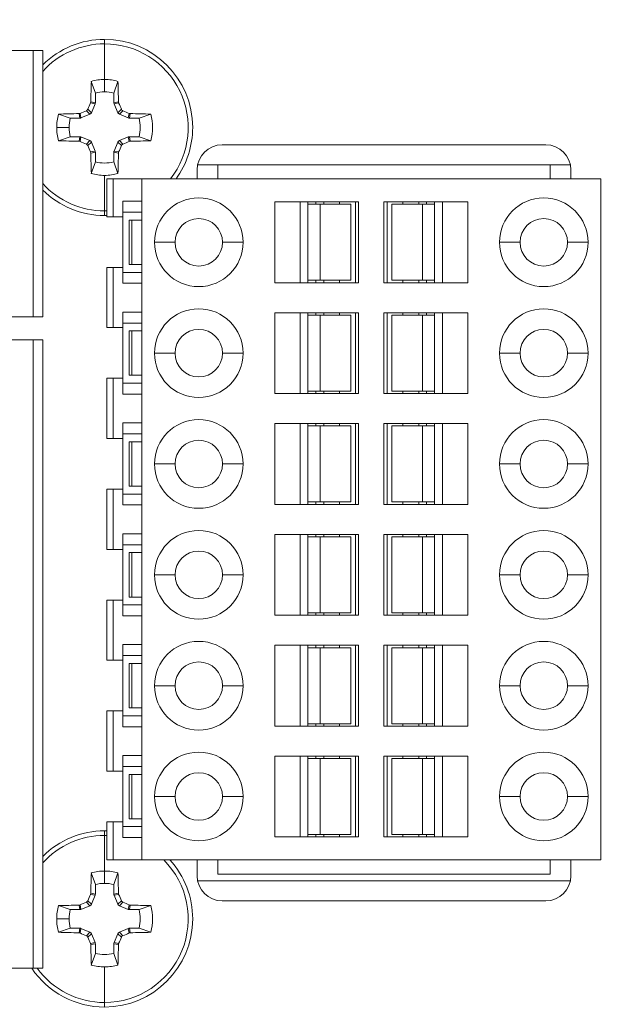
# Model space of a CAD drawing. Units: inches. Extents: x 0 to 14, y 0 to 15.2.
# Drawn here: x 8.1 to 8.4, y 6.6 to 7.2 of the extents above; entities that cross this region are included whole.
import ezdxf

# ---------------------------------------------------------------- set-up
doc = ezdxf.new("R2010")
doc.units = ezdxf.units.IN
doc.header["$MEASUREMENT"] = 0
for name, color, linetype, lineweight in [('DIMENSIONS', 5, 'Continuous', 0), ('TANGENT EDGES', 7, 'Continuous', 0), ('VISIBLE', 7, 'Continuous', 0)]:
    doc.layers.add(name, color=color, linetype=linetype, lineweight=lineweight)
doc.dimstyles.get("Standard").update_dxf_attribs({"dimtxt": 0.18, "dimasz": 0.18, "dimexe": 0.18, "dimexo": 0.0625, "dimgap": 0.09, "dimtad": 0, "dimtih": 1, "dimtoh": 1, "dimdec": 4, "dimzin": 0, "dimdsep": 46, "dimtxsty": 'Standard', "dimcen": 0.09, "dimadec": 0, "dimazin": 0, "dimtfac": 1, "dimtdec": 4, "dimtofl": 0, "dimtmove": 0, "dimatfit": 3, "dimfxl": 0, "dimtolj": 1, "dimtzin": 0, "dimarcsym": 0})

# ---------------------------------------------------------------- blocks, each defined once
blk = doc.blocks.new('D1')
at = {"layer": 'DIMENSIONS'}
for p, q in [((6.18126, 4.60153), (6.18126, 5.08121)), ((6.38276, 4.60153), (6.38276, 5.08121)), ((6.24126, 5.01871), (6.32276, 5.01871)), ((6.38276, 5.01871), (6.55224, 5.01871)), ((6.55224, 5.01871), (6.55224, 5.01871))]:
    blk.add_line(p, q, dxfattribs=at)
for points in [[(6.18126, 5.01871), (6.24126, 5.03121), (6.24126, 5.00621), (6.18126, 5.01871)], [(6.38276, 5.01871), (6.32276, 5.00621), (6.32276, 5.03121), (6.38276, 5.01871)]]:
    blk.add_lwpolyline(points, dxfattribs=at)
at = {"layer": 'DIMENSIONS', "char_height": 0.0804354, "attachment_point": 5}
for s, insert in [('{\\fMicrosoft Sans Serif|b0|i0|c0|p0;.40}{\\fMicrosoft Sans Serif|b0|i0|c0|p0;}', (6.97168, 5.01871)), ('{\\fMicrosoft Sans Serif|b0|i0|c0|p0;}', (6.86752, 5.01871)), ('{\\fMicrosoft Sans Serif|b0|i0|c0|p0;}', (6.97168, 5.01871)), ('{\\fMicrosoft Sans Serif|b0|i0|c0|p0;}', (6.97168, 5.01871)), ('{\\fMicrosoft Sans Serif|b0|i0|c0|p0;}', (7.07585, 5.01871)), ('{\\fMicrosoft Sans Serif|b0|i0|c0|p0;10.2 mm}{\\fMicrosoft Sans Serif|b0|i0|c0|p0;}', (6.97168, 4.86246)), ('{\\fMicrosoft Sans Serif|b0|i0|c0|p0;}', (6.72168, 4.86246)), ('{\\fMicrosoft Sans Serif|b0|i0|c0|p0;}', (6.97168, 4.86246)), ('{\\fMicrosoft Sans Serif|b0|i0|c0|p0;}', (6.97168, 4.86246)), ('{\\fMicrosoft Sans Serif|b0|i0|c0|p0;}', (7.22168, 4.86246))]:
    blk.add_mtext(s, dxfattribs=dict(at, insert=insert))
blk = doc.blocks.new('D3')
at = {"layer": 'DIMENSIONS'}
for p, q in [((5.55134, 7.11169), (5.55134, 8.32642)), ((6.18126, 7.83315), (6.18126, 8.32642)), ((5.61134, 8.26392), (6.12126, 8.26392)), ((6.18126, 8.26392), (6.29138, 8.26392)), ((6.29138, 8.26392), (6.29138, 8.26392))]:
    blk.add_line(p, q, dxfattribs=at)
for points in [[(5.55134, 8.26392), (5.61134, 8.27642), (5.61134, 8.25142), (5.55134, 8.26392)], [(6.18126, 8.26392), (6.12126, 8.25142), (6.12126, 8.27642), (6.18126, 8.26392)]]:
    blk.add_lwpolyline(points, dxfattribs=at)
at = {"layer": 'DIMENSIONS', "attachment_point": 5}
for s, insert, char_height in [('{\\fMicrosoft Sans Serif|b0|i0|c0|p0;1.26}{\\fAlibre Symbols|b0|i0|c0|p0;`}{\\fMicrosoft Sans Serif|b0|i0|c0|p0;.04}{\\fMicrosoft Sans Serif|b0|i0|c0|p0;}', (6.87332, 8.26392), 0.08043538), ('{\\fMicrosoft Sans Serif|b0|i0|c0|p0;}', (6.60249, 8.26392), 0.0804354), ('{\\fMicrosoft Sans Serif|b0|i0|c0|p0;}', (6.87332, 8.26392), 0.0804354), ('{\\fMicrosoft Sans Serif|b0|i0|c0|p0;}', (6.87332, 8.26392), 0.0804354), ('{\\fMicrosoft Sans Serif|b0|i0|c0|p0;}', (7.14415, 8.26392), 0.0804354), ('{\\fMicrosoft Sans Serif|b0|i0|c0|p0;32.0 mm}{\\fAlibre Symbols|b0|i0|c0|p0;`}{\\fMicrosoft Sans Serif|b0|i0|c0|p0;1.0}{\\fMicrosoft Sans Serif|b0|i0|c0|p0;}', (6.87332, 8.03823), 0.08043538), ('{\\fMicrosoft Sans Serif|b0|i0|c0|p0;}', (6.49832, 8.03823), 0.0804354), ('{\\fMicrosoft Sans Serif|b0|i0|c0|p0;}', (6.87332, 8.03823), 0.0804354), ('{\\fMicrosoft Sans Serif|b0|i0|c0|p0;}', (6.87332, 8.03823), 0.0804354), ('{\\fMicrosoft Sans Serif|b0|i0|c0|p0;}', (7.24832, 8.03823), 0.0804354)]:
    blk.add_mtext(s, dxfattribs=dict(at, insert=insert, char_height=char_height))
blk = doc.blocks.new('D4')
at = {"layer": 'DIMENSIONS'}
for p, q in [((6.1478, 6.14294), (6.1478, 5.86866)), ((6.18126, 6.01524), (6.18126, 5.86866)), ((6.0878, 5.93116), (5.8978, 5.93116)), ((6.15305, 5.93116), (6.15305, 5.93116)), ((6.24126, 5.93116), (6.15305, 5.93116))]:
    blk.add_line(p, q, dxfattribs=at)
for points in [[(6.1478, 5.93116), (6.0878, 5.91866), (6.0878, 5.94366), (6.1478, 5.93116)], [(6.18126, 5.93116), (6.24126, 5.94366), (6.24126, 5.91866), (6.18126, 5.93116)]]:
    blk.add_lwpolyline(points, dxfattribs=at)
at = {"layer": 'DIMENSIONS', "char_height": 0.0804354, "attachment_point": 5}
for s, insert in [('{\\fMicrosoft Sans Serif|b0|i0|c0|p0;.07}{\\fMicrosoft Sans Serif|b0|i0|c0|p0;}', (6.52736, 5.93116)), ('{\\fMicrosoft Sans Serif|b0|i0|c0|p0;}', (6.42319, 5.93116)), ('{\\fMicrosoft Sans Serif|b0|i0|c0|p0;}', (6.52736, 5.93116)), ('{\\fMicrosoft Sans Serif|b0|i0|c0|p0;}', (6.52736, 5.93116)), ('{\\fMicrosoft Sans Serif|b0|i0|c0|p0;}', (6.63152, 5.93116)), ('{\\fMicrosoft Sans Serif|b0|i0|c0|p0;1.7 mm}{\\fMicrosoft Sans Serif|b0|i0|c0|p0;}', (6.52736, 5.77491)), ('{\\fMicrosoft Sans Serif|b0|i0|c0|p0;}', (6.31208, 5.77491)), ('{\\fMicrosoft Sans Serif|b0|i0|c0|p0;}', (6.52736, 5.77491)), ('{\\fMicrosoft Sans Serif|b0|i0|c0|p0;}', (6.52736, 5.77491)), ('{\\fMicrosoft Sans Serif|b0|i0|c0|p0;}', (6.74263, 5.77491))]:
    blk.add_mtext(s, dxfattribs=dict(at, insert=insert))
blk = doc.blocks.new('D11')
at = {"layer": 'DIMENSIONS'}
for p, q in [((3.61542, 4.28415), (4.20325, 5.13599)), ((4.45325, 5.13599), (4.20325, 5.13599)), ((2.83305, 3.15039), (3.58134, 4.23476)), ((3.20719, 3.69258), (3.20719, 3.69258))]:
    blk.add_line(p, q, dxfattribs=at)
for points in [[(3.61542, 4.28415), (3.59163, 4.22766), (3.57105, 4.24186), (3.61542, 4.28415)], [(3.20719, 3.69258), (3.20719, 3.69258), (3.20719, 3.69258), (3.20719, 3.69258), (3.20719, 3.69258)], [(2.79897, 3.10101), (2.82276, 3.15749), (2.84334, 3.14329), (2.79897, 3.10101)]]:
    blk.add_lwpolyline(points, dxfattribs=at)
at = {"layer": 'DIMENSIONS', "attachment_point": 5}
for s, insert, char_height in [('{\\fAlibre Symbols|b0|i0|c0|p0;n}{\\fMicrosoft Sans Serif|b0|i0|c0|p0;2.875}{\\fMicrosoft Sans Serif|b0|i0|c0|p0;}', (4.972, 5.13599), 0.08043538), ('{\\fMicrosoft Sans Serif|b0|i0|c0|p0;}', (4.75673, 5.13599), 0.0804354), ('{\\fMicrosoft Sans Serif|b0|i0|c0|p0;}', (4.972, 5.13599), 0.0804354), ('{\\fMicrosoft Sans Serif|b0|i0|c0|p0;}', (4.972, 5.13599), 0.0804354), ('{\\fMicrosoft Sans Serif|b0|i0|c0|p0;}', (5.18728, 5.13599), 0.0804354), ('{\\fAlibre Symbols|b0|i0|c0|p0;n}{\\fMicrosoft Sans Serif|b0|i0|c0|p0;73.03 mm}{\\fMicrosoft Sans Serif|b0|i0|c0|p0;}', (4.972, 4.9103), 0.08043538), ('{\\fMicrosoft Sans Serif|b0|i0|c0|p0;}', (4.64561, 4.9103), 0.0804354), ('{\\fMicrosoft Sans Serif|b0|i0|c0|p0;}', (4.972, 4.9103), 0.0804354), ('{\\fMicrosoft Sans Serif|b0|i0|c0|p0;}', (4.972, 4.9103), 0.0804354), ('{\\fMicrosoft Sans Serif|b0|i0|c0|p0;}', (5.29839, 4.9103), 0.0804354)]:
    blk.add_mtext(s, dxfattribs=dict(at, insert=insert, char_height=char_height))

msp = doc.modelspace()

# ---------------------------------------------------------------- linework, layer by layer
at = {"layer": 'TANGENT EDGES'}
for p, q in [((8.10676, 7.22469), (8.10676, 7.2219)), ((8.10676, 7.2219), (8.10676, 7.19975)), ((8.06233, 7.21782), (8.06233, 7.05227)), ((8.10676, 7.19208), (8.10676, 7.19975)), ((8.10085, 7.18466), (8.09804, 7.18522)), ((8.10099, 7.18532), (8.09818, 7.18588)), ((8.11254, 7.18532), (8.11534, 7.18588)), ((8.11267, 7.18466), (8.11548, 7.18522)), ((8.09761, 7.17815), (8.09542, 7.18034)), ((8.09855, 7.1791), (8.09637, 7.18128)), ((8.11497, 7.1791), (8.11715, 7.18128)), ((8.11591, 7.17815), (8.1181, 7.18034)), ((8.09138, 7.17572), (8.09082, 7.17852)), ((8.09205, 7.17585), (8.09149, 7.17867)), ((8.12147, 7.17585), (8.12203, 7.17867)), ((8.12214, 7.17572), (8.1227, 7.17852)), ((8.08462, 7.16994), (8.07696, 7.16994)), ((8.09138, 7.16417), (8.09082, 7.16136)), ((8.09205, 7.16404), (8.09149, 7.16122)), ((8.09761, 7.16173), (8.09542, 7.15955)), ((8.09855, 7.16079), (8.09637, 7.15861)), ((8.11497, 7.16079), (8.11715, 7.15861)), ((8.11591, 7.16173), (8.1181, 7.15955)), ((8.12147, 7.16404), (8.12203, 7.16122)), ((8.12214, 7.16417), (8.1227, 7.16136)), ((8.10085, 7.15523), (8.09804, 7.15467)), ((8.10099, 7.15456), (8.09818, 7.15401)), ((8.11254, 7.15456), (8.11534, 7.15401)), ((8.11267, 7.15523), (8.11548, 7.15467)), ((8.17711, 7.14669), (8.16458, 7.14669)), ((8.39644, 7.14669), (8.3838, 7.14669)), ((8.10676, 7.11799), (8.10676, 7.14014)), ((8.10676, 7.11519), (8.10676, 7.11799)), ((8.24071, 7.07491), (8.24071, 7.12216)), ((8.30446, 7.12216), (8.30446, 7.07491)), ((8.12372, 7.11231), (8.12372, 7.08475)), ((8.15054, 7.09853), (8.13774, 7.09853)), ((8.19286, 7.09853), (8.18006, 7.09853)), ((8.35231, 7.09853), (8.3651, 7.09853)), ((8.39463, 7.09853), (8.40743, 7.09853)), ((8.24071, 7.00601), (8.24071, 7.05326)), ((8.30446, 7.05326), (8.30446, 7.00601)), ((8.12372, 7.04342), (8.12372, 7.01586)), ((8.06233, 7.03782), (8.06233, 6.64727)), ((8.15054, 7.02964), (8.13774, 7.02964)), ((8.19286, 7.02964), (8.18006, 7.02964)), ((8.35231, 7.02964), (8.3651, 7.02964)), ((8.39463, 7.02964), (8.40743, 7.02964)), ((8.24071, 6.93712), (8.24071, 6.98436)), ((8.30446, 6.98436), (8.30446, 6.93712)), ((8.12372, 6.97452), (8.12372, 6.94696)), ((8.15054, 6.96074), (8.13774, 6.96074)), ((8.19286, 6.96074), (8.18006, 6.96074)), ((8.35231, 6.96074), (8.3651, 6.96074)), ((8.39463, 6.96074), (8.40743, 6.96074)), ((8.24071, 6.86822), (8.24071, 6.91546)), ((8.30446, 6.91546), (8.30446, 6.86822)), ((8.12372, 6.90562), (8.12372, 6.87806)), ((8.15054, 6.89184), (8.13774, 6.89184)), ((8.19286, 6.89184), (8.18006, 6.89184)), ((8.3651, 6.89184), (8.35231, 6.89184)), ((8.40743, 6.89184), (8.39463, 6.89184)), ((8.24071, 6.79932), (8.24071, 6.84657)), ((8.30446, 6.84657), (8.30446, 6.79932)), ((8.12372, 6.83672), (8.12372, 6.80916)), ((8.15054, 6.82294), (8.13774, 6.82294)), ((8.19286, 6.82294), (8.18006, 6.82294)), ((8.35231, 6.82294), (8.3651, 6.82294)), ((8.39463, 6.82294), (8.40743, 6.82294)), ((8.24071, 6.73042), (8.24071, 6.77767)), ((8.30446, 6.77767), (8.30446, 6.73042)), ((8.12372, 6.76783), (8.12372, 6.74027)), ((8.15054, 6.75405), (8.13774, 6.75405)), ((8.19286, 6.75405), (8.18006, 6.75405)), ((8.3651, 6.75405), (8.35231, 6.75405)), ((8.40743, 6.75405), (8.39463, 6.75405)), ((8.10676, 6.73269), (8.10676, 6.7299)), ((8.10676, 6.7299), (8.10676, 6.70775)), ((8.10676, 6.70008), (8.10676, 6.70775)), ((8.39644, 6.70169), (8.16458, 6.70169)), ((8.09855, 6.6871), (8.09637, 6.68928)), ((8.10085, 6.69266), (8.09804, 6.69322)), ((8.10099, 6.69332), (8.09818, 6.69388)), ((8.11254, 6.69332), (8.11534, 6.69388)), ((8.11267, 6.69266), (8.11548, 6.69322)), ((8.11497, 6.6871), (8.11715, 6.68928)), ((8.09138, 6.68372), (8.09082, 6.68652)), ((8.09205, 6.68385), (8.09149, 6.68667)), ((8.09761, 6.68615), (8.09542, 6.68834)), ((8.11591, 6.68615), (8.1181, 6.68834)), ((8.12147, 6.68385), (8.12203, 6.68667)), ((8.12214, 6.68372), (8.1227, 6.68652)), ((8.08462, 6.67794), (8.07696, 6.67794)), ((8.09138, 6.67217), (8.09082, 6.66936)), ((8.09205, 6.67204), (8.09149, 6.66922)), ((8.12147, 6.67204), (8.12203, 6.66922)), ((8.12214, 6.67217), (8.1227, 6.66936)), ((8.09761, 6.66973), (8.09542, 6.66755)), ((8.09855, 6.66879), (8.09637, 6.66661)), ((8.11497, 6.66879), (8.11715, 6.66661)), ((8.11591, 6.66973), (8.1181, 6.66755)), ((8.10085, 6.66323), (8.09804, 6.66267)), ((8.10099, 6.66256), (8.09818, 6.66201)), ((8.11254, 6.66256), (8.11534, 6.66201)), ((8.11267, 6.66323), (8.11548, 6.66267)), ((8.10676, 6.62599), (8.10676, 6.64814)), ((8.10676, 6.62319), (8.10676, 6.62599))]:
    msp.add_line(p, q, dxfattribs=at)
for centre, start, end in [((8.10676, 7.16994), 90, 137.86446), ((8.10676, 7.16994), 321.92553, 89.99999), ((8.10676, 7.16994), 222.13553, 270), ((8.10676, 7.16994), 270, 271.60241), ((8.10676, 6.67794), 90, 137.86438), ((8.10676, 6.67794), 88.39755, 90), ((8.10676, 6.67794), 270, 44.99285), ((8.10676, 6.67794), 216.19163, 270)]:
    msp.add_arc(centre, 0.05195, start, end, dxfattribs=at)
at = {"layer": 'VISIBLE'}
for p, q in [((8.06233, 7.21782), (8.00426, 7.21782)), ((8.06233, 7.21782), (8.06823, 7.21782)), ((8.06823, 7.05227), (8.06823, 7.21782)), ((8.10099, 7.19132), (8.09848, 7.19857)), ((8.11504, 7.19857), (8.11254, 7.19132)), ((8.10099, 7.18532), (8.10099, 7.19132)), ((8.11254, 7.19132), (8.11254, 7.18532)), ((8.09804, 7.18522), (8.09818, 7.18588)), ((8.11534, 7.18588), (8.11548, 7.18522)), ((8.09855, 7.1791), (8.10085, 7.18466)), ((8.11267, 7.18466), (8.11497, 7.1791)), ((8.07813, 7.17822), (8.08539, 7.17572)), ((8.08539, 7.17572), (8.09138, 7.17572)), ((8.09082, 7.17852), (8.09149, 7.17867)), ((8.09205, 7.17585), (8.09761, 7.17815)), ((8.11591, 7.17815), (8.12147, 7.17585)), ((8.12203, 7.17867), (8.1227, 7.17852)), ((8.12214, 7.17572), (8.12813, 7.17572)), ((8.13539, 7.17822), (8.12813, 7.17572)), ((8.08539, 7.16417), (8.07813, 7.16167)), ((8.08539, 7.16417), (8.09138, 7.16417)), ((8.09149, 7.16122), (8.09082, 7.16136)), ((8.09205, 7.16404), (8.09761, 7.16173)), ((8.09855, 7.16079), (8.10085, 7.15523)), ((8.11497, 7.16079), (8.11267, 7.15523)), ((8.12147, 7.16404), (8.11591, 7.16173)), ((8.1227, 7.16136), (8.12203, 7.16122)), ((8.12813, 7.16417), (8.12214, 7.16417)), ((8.13539, 7.16167), (8.12813, 7.16417)), ((8.09818, 7.15401), (8.09804, 7.15467)), ((8.10099, 7.15456), (8.10099, 7.14857)), ((8.11254, 7.15456), (8.11254, 7.14857)), ((8.11548, 7.15467), (8.11534, 7.15401)), ((8.17989, 7.15919), (8.38114, 7.15919)), ((8.09848, 7.14131), (8.10099, 7.14857)), ((8.11254, 7.14857), (8.11504, 7.14131)), ((8.16426, 7.1379), (8.16426, 7.14357)), ((8.17711, 7.14676), (8.17711, 7.1379)), ((8.3838, 7.14676), (8.17711, 7.14676)), ((8.3838, 7.14676), (8.3838, 7.1379)), ((8.39676, 7.14357), (8.39676, 7.1379)), ((8.10821, 7.1379), (8.11215, 7.1379)), ((8.10821, 7.1379), (8.10821, 7.11438)), ((8.12987, 7.1379), (8.11215, 7.1379)), ((8.11215, 7.11438), (8.11215, 7.1379)), ((8.4153, 7.1379), (8.12987, 7.1379)), ((8.12987, 6.71468), (8.12987, 7.1379)), ((8.4153, 6.71468), (8.4153, 7.1379)), ((8.11806, 7.12403), (8.12987, 7.12403)), ((8.11806, 7.11438), (8.11806, 7.12403)), ((8.21254, 7.12363), (8.26471, 7.12363)), ((8.21254, 7.12363), (8.21254, 7.07344)), ((8.22829, 7.07344), (8.22829, 7.12363)), ((8.23321, 7.07344), (8.23321, 7.12363)), ((8.24071, 7.12216), (8.23321, 7.12216)), ((8.23813, 7.12363), (8.23813, 7.12216)), ((8.24071, 7.12216), (8.2599, 7.12216)), ((8.24306, 7.12216), (8.24306, 7.12363)), ((8.2529, 7.12363), (8.2529, 7.12216)), ((8.2599, 7.07491), (8.2599, 7.12216)), ((8.26274, 7.07344), (8.26274, 7.12363)), ((8.26471, 7.12363), (8.26471, 7.07344)), ((8.28046, 7.07344), (8.28046, 7.12363)), ((8.28046, 7.12363), (8.33262, 7.12363)), ((8.28243, 7.12363), (8.28243, 7.07344)), ((8.30446, 7.12216), (8.28527, 7.12216)), ((8.28527, 7.12216), (8.28527, 7.07491)), ((8.29227, 7.12363), (8.29227, 7.12216)), ((8.30211, 7.12363), (8.30211, 7.12216)), ((8.31195, 7.12216), (8.30446, 7.12216)), ((8.30703, 7.12216), (8.30703, 7.12363)), ((8.31195, 7.12363), (8.31195, 7.07344)), ((8.31687, 7.12363), (8.31687, 7.07344)), ((8.33262, 7.07344), (8.33262, 7.12363)), ((8.10821, 7.11438), (8.11215, 7.11438)), ((8.11215, 7.11438), (8.11806, 7.11438)), ((8.12987, 7.11724), (8.11806, 7.11724)), ((8.11806, 7.11438), (8.11806, 7.08288)), ((8.12199, 7.11231), (8.12372, 7.11231)), ((8.12199, 7.11231), (8.12199, 7.08475)), ((8.12987, 7.11231), (8.12372, 7.11231)), ((8.10821, 7.08288), (8.10821, 7.04548)), ((8.11215, 7.08288), (8.10821, 7.08288)), ((8.11215, 7.04548), (8.11215, 7.08288)), ((8.11806, 7.08288), (8.11215, 7.08288)), ((8.11806, 7.07304), (8.11806, 7.08288)), ((8.12199, 7.08475), (8.12372, 7.08475)), ((8.12987, 7.08475), (8.12372, 7.08475)), ((8.12987, 7.07983), (8.11806, 7.07983)), ((8.23321, 7.07491), (8.24071, 7.07491)), ((8.23813, 7.07344), (8.23813, 7.07491)), ((8.24071, 7.07491), (8.2599, 7.07491)), ((8.24306, 7.07344), (8.24306, 7.07491)), ((8.2529, 7.07491), (8.2529, 7.07344)), ((8.30446, 7.07491), (8.28527, 7.07491)), ((8.29227, 7.07491), (8.29227, 7.07344)), ((8.30211, 7.07491), (8.30211, 7.07344)), ((8.31195, 7.07491), (8.30446, 7.07491)), ((8.30703, 7.07344), (8.30703, 7.07491)), ((8.12987, 7.07304), (8.11806, 7.07304)), ((8.21254, 7.07344), (8.26471, 7.07344)), ((8.28046, 7.07344), (8.33262, 7.07344)), ((8.00426, 7.05227), (8.06233, 7.05227)), ((8.06233, 7.05227), (8.06823, 7.05227)), ((8.12987, 7.05513), (8.11806, 7.05513)), ((8.11806, 7.04548), (8.11806, 7.05513)), ((8.21254, 7.05474), (8.26471, 7.05474)), ((8.21254, 7.05474), (8.21254, 7.00454)), ((8.22829, 7.00454), (8.22829, 7.05474)), ((8.23321, 7.00454), (8.23321, 7.05474)), ((8.23321, 7.05326), (8.24071, 7.05326)), ((8.23813, 7.05326), (8.23813, 7.05474)), ((8.24071, 7.05326), (8.2599, 7.05326)), ((8.24306, 7.05326), (8.24306, 7.05474)), ((8.2529, 7.05474), (8.2529, 7.05326)), ((8.2599, 7.00601), (8.2599, 7.05326)), ((8.26274, 7.00454), (8.26274, 7.05474)), ((8.26471, 7.05474), (8.26471, 7.00454)), ((8.28046, 7.00454), (8.28046, 7.05474)), ((8.28046, 7.05474), (8.33262, 7.05474)), ((8.28243, 7.05474), (8.28243, 7.00454)), ((8.30446, 7.05326), (8.28527, 7.05326)), ((8.28527, 7.05326), (8.28527, 7.00601)), ((8.29227, 7.05474), (8.29227, 7.05326)), ((8.30211, 7.05474), (8.30211, 7.05326)), ((8.31195, 7.05326), (8.30446, 7.05326)), ((8.30703, 7.05474), (8.30703, 7.05326)), ((8.31195, 7.05474), (8.31195, 7.00454)), ((8.31687, 7.05474), (8.31687, 7.00454)), ((8.33262, 7.00454), (8.33262, 7.05474)), ((8.10821, 7.04548), (8.11215, 7.04548)), ((8.11215, 7.04548), (8.11806, 7.04548)), ((8.12987, 7.04834), (8.11806, 7.04834)), ((8.11806, 7.04548), (8.11806, 7.01399)), ((8.12199, 7.04342), (8.12372, 7.04342)), ((8.12199, 7.04342), (8.12199, 7.01586)), ((8.12372, 7.04342), (8.12987, 7.04342)), ((8.06233, 7.03782), (8.00426, 7.03782)), ((8.06233, 7.03782), (8.06823, 7.03782)), ((8.06823, 6.64727), (8.06823, 7.03782)), ((8.11215, 7.01399), (8.10821, 7.01399)), ((8.10821, 7.01399), (8.10821, 6.97659)), ((8.11215, 6.97659), (8.11215, 7.01399)), ((8.11806, 7.01399), (8.11215, 7.01399)), ((8.11806, 7.00414), (8.11806, 7.01399)), ((8.12199, 7.01586), (8.12372, 7.01586)), ((8.12987, 7.01586), (8.12372, 7.01586)), ((8.12987, 7.01094), (8.11806, 7.01094)), ((8.12987, 7.00414), (8.11806, 7.00414)), ((8.21254, 7.00454), (8.26471, 7.00454)), ((8.23321, 7.00601), (8.24071, 7.00601)), ((8.23813, 7.00601), (8.23813, 7.00454)), ((8.24071, 7.00601), (8.2599, 7.00601)), ((8.24306, 7.00454), (8.24306, 7.00601)), ((8.2529, 7.00601), (8.2529, 7.00454)), ((8.28046, 7.00454), (8.33262, 7.00454)), ((8.30446, 7.00601), (8.28527, 7.00601)), ((8.29227, 7.00601), (8.29227, 7.00454)), ((8.30211, 7.00601), (8.30211, 7.00454)), ((8.31195, 7.00601), (8.30446, 7.00601)), ((8.30703, 7.00601), (8.30703, 7.00454)), ((8.12987, 6.98623), (8.11806, 6.98623)), ((8.11806, 6.97659), (8.11806, 6.98623)), ((8.21254, 6.98584), (8.26471, 6.98584)), ((8.21254, 6.98584), (8.21254, 6.93564)), ((8.22829, 6.93564), (8.22829, 6.98584)), ((8.23321, 6.93564), (8.23321, 6.98584)), ((8.24071, 6.98436), (8.23321, 6.98436)), ((8.23813, 6.98584), (8.23813, 6.98436)), ((8.24071, 6.98436), (8.2599, 6.98436)), ((8.24306, 6.98436), (8.24306, 6.98584)), ((8.2529, 6.98584), (8.2529, 6.98436)), ((8.2599, 6.93712), (8.2599, 6.98436)), ((8.26274, 6.93564), (8.26274, 6.98584)), ((8.26471, 6.98584), (8.26471, 6.93564)), ((8.28046, 6.98584), (8.33262, 6.98584)), ((8.28046, 6.93564), (8.28046, 6.98584)), ((8.28243, 6.98584), (8.28243, 6.93564)), ((8.30446, 6.98436), (8.28527, 6.98436)), ((8.28527, 6.98436), (8.28527, 6.93712)), ((8.29227, 6.98584), (8.29227, 6.98436)), ((8.30211, 6.98584), (8.30211, 6.98436)), ((8.31195, 6.98436), (8.30446, 6.98436)), ((8.30703, 6.98436), (8.30703, 6.98584)), ((8.31195, 6.98584), (8.31195, 6.93564)), ((8.31687, 6.98584), (8.31687, 6.93564)), ((8.33262, 6.93564), (8.33262, 6.98584)), ((8.12987, 6.97944), (8.11806, 6.97944)), ((8.10821, 6.97659), (8.11215, 6.97659)), ((8.11215, 6.97659), (8.11806, 6.97659)), ((8.11806, 6.97659), (8.11806, 6.94509)), ((8.12199, 6.97452), (8.12199, 6.94696)), ((8.12199, 6.97452), (8.12372, 6.97452)), ((8.12987, 6.97452), (8.12372, 6.97452)), ((8.12199, 6.94696), (8.12372, 6.94696)), ((8.12987, 6.94696), (8.12372, 6.94696)), ((8.11215, 6.94509), (8.10821, 6.94509)), ((8.10821, 6.94509), (8.10821, 6.90769)), ((8.11806, 6.94509), (8.11215, 6.94509)), ((8.11215, 6.90769), (8.11215, 6.94509)), ((8.11806, 6.93525), (8.11806, 6.94509)), ((8.12987, 6.94204), (8.11806, 6.94204)), ((8.12987, 6.93525), (8.11806, 6.93525)), ((8.21254, 6.93564), (8.26471, 6.93564)), ((8.23321, 6.93712), (8.24071, 6.93712)), ((8.23813, 6.93712), (8.23813, 6.93564)), ((8.24071, 6.93712), (8.2599, 6.93712)), ((8.24306, 6.93564), (8.24306, 6.93712)), ((8.2529, 6.93712), (8.2529, 6.93564)), ((8.28046, 6.93564), (8.33262, 6.93564)), ((8.30446, 6.93712), (8.28527, 6.93712)), ((8.29227, 6.93712), (8.29227, 6.93564)), ((8.30211, 6.93712), (8.30211, 6.93564)), ((8.31195, 6.93712), (8.30446, 6.93712)), ((8.30703, 6.93564), (8.30703, 6.93712)), ((8.11806, 6.90769), (8.11806, 6.91733)), ((8.12987, 6.91733), (8.11806, 6.91733)), ((8.21254, 6.91694), (8.26471, 6.91694)), ((8.21254, 6.91694), (8.21254, 6.86674)), ((8.22829, 6.86674), (8.22829, 6.91694)), ((8.23321, 6.86674), (8.23321, 6.91694)), ((8.23813, 6.91694), (8.23813, 6.91546)), ((8.24306, 6.91546), (8.24306, 6.91694)), ((8.2529, 6.91694), (8.2529, 6.91546)), ((8.26274, 6.86674), (8.26274, 6.91694)), ((8.26471, 6.91694), (8.26471, 6.86674)), ((8.28046, 6.91694), (8.33262, 6.91694)), ((8.28046, 6.86674), (8.28046, 6.91694)), ((8.28243, 6.91694), (8.28243, 6.86674)), ((8.29227, 6.91694), (8.29227, 6.91546)), ((8.30211, 6.91694), (8.30211, 6.91546)), ((8.30703, 6.91694), (8.30703, 6.91546)), ((8.31195, 6.91694), (8.31195, 6.86674)), ((8.31687, 6.91694), (8.31687, 6.86674)), ((8.33262, 6.86674), (8.33262, 6.91694)), ((8.12987, 6.91054), (8.11806, 6.91054)), ((8.23321, 6.91546), (8.24071, 6.91546)), ((8.24071, 6.91546), (8.2599, 6.91546)), ((8.2599, 6.86822), (8.2599, 6.91546)), ((8.30446, 6.91546), (8.28527, 6.91546)), ((8.28527, 6.91546), (8.28527, 6.86822)), ((8.31195, 6.91546), (8.30446, 6.91546)), ((8.10821, 6.90769), (8.11215, 6.90769)), ((8.11215, 6.90769), (8.11806, 6.90769)), ((8.11806, 6.90769), (8.11806, 6.87619)), ((8.12199, 6.90562), (8.12372, 6.90562)), ((8.12199, 6.90562), (8.12199, 6.87806)), ((8.12987, 6.90562), (8.12372, 6.90562)), ((8.11215, 6.87619), (8.10821, 6.87619)), ((8.10821, 6.87619), (8.10821, 6.83879)), ((8.11806, 6.87619), (8.11215, 6.87619)), ((8.11215, 6.83879), (8.11215, 6.87619)), ((8.11806, 6.86635), (8.11806, 6.87619)), ((8.12987, 6.87314), (8.11806, 6.87314)), ((8.12199, 6.87806), (8.12372, 6.87806)), ((8.12987, 6.87806), (8.12372, 6.87806)), ((8.21254, 6.86674), (8.26471, 6.86674)), ((8.23321, 6.86822), (8.24071, 6.86822)), ((8.23813, 6.86822), (8.23813, 6.86674)), ((8.24071, 6.86822), (8.2599, 6.86822)), ((8.24306, 6.86674), (8.24306, 6.86822)), ((8.2529, 6.86822), (8.2529, 6.86674)), ((8.28046, 6.86674), (8.33262, 6.86674)), ((8.30446, 6.86822), (8.28527, 6.86822)), ((8.29227, 6.86822), (8.29227, 6.86674)), ((8.30211, 6.86822), (8.30211, 6.86674)), ((8.31195, 6.86822), (8.30446, 6.86822)), ((8.30703, 6.86674), (8.30703, 6.86822)), ((8.12987, 6.86635), (8.11806, 6.86635)), ((8.11806, 6.83879), (8.11806, 6.84844)), ((8.12987, 6.84844), (8.11806, 6.84844)), ((8.21254, 6.84804), (8.21254, 6.79785)), ((8.21254, 6.84804), (8.26471, 6.84804)), ((8.22829, 6.79785), (8.22829, 6.84804)), ((8.23321, 6.79785), (8.23321, 6.84804)), ((8.24071, 6.84657), (8.23321, 6.84657)), ((8.23813, 6.84804), (8.23813, 6.84657)), ((8.24071, 6.84657), (8.2599, 6.84657)), ((8.24306, 6.84657), (8.24306, 6.84804)), ((8.2529, 6.84804), (8.2529, 6.84657)), ((8.2599, 6.79932), (8.2599, 6.84657)), ((8.26274, 6.79785), (8.26274, 6.84804)), ((8.26471, 6.84804), (8.26471, 6.79785)), ((8.28046, 6.84804), (8.33262, 6.84804)), ((8.28046, 6.79785), (8.28046, 6.84804)), ((8.28243, 6.84804), (8.28243, 6.79785)), ((8.30446, 6.84657), (8.28527, 6.84657)), ((8.28527, 6.84657), (8.28527, 6.79932)), ((8.29227, 6.84804), (8.29227, 6.84657)), ((8.30211, 6.84804), (8.30211, 6.84657)), ((8.31195, 6.84657), (8.30446, 6.84657)), ((8.30703, 6.84657), (8.30703, 6.84804)), ((8.31195, 6.84804), (8.31195, 6.79785)), ((8.31687, 6.84804), (8.31687, 6.79785)), ((8.33262, 6.79785), (8.33262, 6.84804)), ((8.10821, 6.83879), (8.11215, 6.83879)), ((8.11215, 6.83879), (8.11806, 6.83879)), ((8.12987, 6.84164), (8.11806, 6.84164)), ((8.11806, 6.83879), (8.11806, 6.80729)), ((8.12199, 6.83672), (8.12199, 6.80916)), ((8.12199, 6.83672), (8.12372, 6.83672)), ((8.12987, 6.83672), (8.12372, 6.83672)), ((8.11215, 6.80729), (8.10821, 6.80729)), ((8.10821, 6.80729), (8.10821, 6.76989)), ((8.11215, 6.76989), (8.11215, 6.80729)), ((8.11806, 6.80729), (8.11215, 6.80729)), ((8.11806, 6.79745), (8.11806, 6.80729)), ((8.12199, 6.80916), (8.12372, 6.80916)), ((8.12987, 6.80916), (8.12372, 6.80916)), ((8.12987, 6.80424), (8.11806, 6.80424)), ((8.12987, 6.79745), (8.11806, 6.79745)), ((8.21254, 6.79785), (8.26471, 6.79785)), ((8.23321, 6.79932), (8.24071, 6.79932)), ((8.23813, 6.79932), (8.23813, 6.79785)), ((8.24071, 6.79932), (8.2599, 6.79932)), ((8.24306, 6.79785), (8.24306, 6.79932)), ((8.2529, 6.79932), (8.2529, 6.79785)), ((8.28046, 6.79785), (8.33262, 6.79785)), ((8.30446, 6.79932), (8.28527, 6.79932)), ((8.29227, 6.79932), (8.29227, 6.79785)), ((8.30211, 6.79932), (8.30211, 6.79785)), ((8.31195, 6.79932), (8.30446, 6.79932)), ((8.30703, 6.79785), (8.30703, 6.79932)), ((8.12987, 6.77954), (8.11806, 6.77954)), ((8.11806, 6.76989), (8.11806, 6.77954)), ((8.21254, 6.77914), (8.26471, 6.77914)), ((8.21254, 6.77914), (8.21254, 6.72895)), ((8.22829, 6.72895), (8.22829, 6.77914)), ((8.23321, 6.72895), (8.23321, 6.77914)), ((8.24071, 6.77767), (8.23321, 6.77767)), ((8.23813, 6.77767), (8.23813, 6.77914)), ((8.24071, 6.77767), (8.2599, 6.77767)), ((8.24306, 6.77767), (8.24306, 6.77914)), ((8.2529, 6.77914), (8.2529, 6.77767)), ((8.2599, 6.73042), (8.2599, 6.77767)), ((8.26274, 6.72895), (8.26274, 6.77914)), ((8.26471, 6.72895), (8.26471, 6.77914)), ((8.28046, 6.77914), (8.28046, 6.72895)), ((8.33262, 6.77914), (8.28046, 6.77914)), ((8.28243, 6.77914), (8.28243, 6.72895)), ((8.30446, 6.77767), (8.28527, 6.77767)), ((8.28527, 6.77767), (8.28527, 6.73042)), ((8.29227, 6.77914), (8.29227, 6.77767)), ((8.30211, 6.77914), (8.30211, 6.77767)), ((8.31195, 6.77767), (8.30446, 6.77767)), ((8.30703, 6.77767), (8.30703, 6.77914)), ((8.31195, 6.77914), (8.31195, 6.72895)), ((8.31687, 6.72895), (8.31687, 6.77914)), ((8.33262, 6.72895), (8.33262, 6.77914)), ((8.10821, 6.76989), (8.11215, 6.76989)), ((8.11215, 6.76989), (8.11806, 6.76989)), ((8.12987, 6.77275), (8.11806, 6.77275)), ((8.11806, 6.76989), (8.11806, 6.7384)), ((8.12199, 6.76783), (8.12372, 6.76783)), ((8.12199, 6.76783), (8.12199, 6.74027)), ((8.12987, 6.76783), (8.12372, 6.76783)), ((8.10821, 6.71468), (8.10821, 6.7384)), ((8.11215, 6.7384), (8.10821, 6.7384)), ((8.11215, 6.7384), (8.11806, 6.7384)), ((8.11215, 6.71468), (8.11215, 6.7384)), ((8.11806, 6.7384), (8.11806, 6.72855)), ((8.12199, 6.74027), (8.12372, 6.74027)), ((8.12987, 6.74027), (8.12372, 6.74027)), ((8.12987, 6.73535), (8.11806, 6.73535)), ((8.12987, 6.72855), (8.11806, 6.72855)), ((8.21254, 6.72895), (8.26471, 6.72895)), ((8.23321, 6.73042), (8.24071, 6.73042)), ((8.23813, 6.73042), (8.23813, 6.72895)), ((8.24071, 6.73042), (8.2599, 6.73042)), ((8.24306, 6.72895), (8.24306, 6.73042)), ((8.2529, 6.73042), (8.2529, 6.72895)), ((8.28046, 6.72895), (8.33262, 6.72895)), ((8.30446, 6.73042), (8.28527, 6.73042)), ((8.29227, 6.73042), (8.29227, 6.72895)), ((8.30211, 6.73042), (8.30211, 6.72895)), ((8.31195, 6.73042), (8.30446, 6.73042)), ((8.30703, 6.72895), (8.30703, 6.73042)), ((8.10821, 6.71468), (8.11215, 6.71468)), ((8.12987, 6.71468), (8.11215, 6.71468)), ((8.4153, 6.71468), (8.12987, 6.71468)), ((8.16426, 6.70482), (8.16426, 6.71468)), ((8.17711, 6.71468), (8.17711, 6.70582)), ((8.3838, 6.71468), (8.3838, 6.70582)), ((8.39676, 6.71468), (8.39676, 6.70482)), ((8.10099, 6.69932), (8.09848, 6.70657)), ((8.11504, 6.70657), (8.11254, 6.69932)), ((8.3838, 6.70582), (8.17711, 6.70582)), ((8.10099, 6.69332), (8.10099, 6.69932)), ((8.11254, 6.69932), (8.11254, 6.69332)), ((8.09804, 6.69322), (8.09818, 6.69388)), ((8.09855, 6.6871), (8.10085, 6.69266)), ((8.11267, 6.69266), (8.11497, 6.6871)), ((8.11534, 6.69388), (8.11548, 6.69322)), ((8.07813, 6.68622), (8.08539, 6.68372)), ((8.08539, 6.68372), (8.09138, 6.68372)), ((8.09082, 6.68652), (8.09149, 6.68667)), ((8.09205, 6.68385), (8.09761, 6.68615)), ((8.11591, 6.68615), (8.12147, 6.68385)), ((8.12203, 6.68667), (8.1227, 6.68652)), ((8.12214, 6.68372), (8.12813, 6.68372)), ((8.13539, 6.68622), (8.12813, 6.68372)), ((8.38114, 6.68919), (8.17989, 6.68919)), ((8.08539, 6.67217), (8.07813, 6.66967)), ((8.08539, 6.67217), (8.09138, 6.67217)), ((8.09205, 6.67204), (8.09761, 6.66973)), ((8.12147, 6.67204), (8.11591, 6.66973)), ((8.12813, 6.67217), (8.12214, 6.67217)), ((8.13539, 6.66967), (8.12813, 6.67217)), ((8.09149, 6.66922), (8.09082, 6.66936)), ((8.09855, 6.66879), (8.10085, 6.66323)), ((8.11497, 6.66879), (8.11267, 6.66323)), ((8.1227, 6.66936), (8.12203, 6.66922)), ((8.09818, 6.66201), (8.09804, 6.66267)), ((8.10099, 6.66256), (8.10099, 6.65657)), ((8.11254, 6.66256), (8.11254, 6.65657)), ((8.11548, 6.66267), (8.11534, 6.66201)), ((8.09848, 6.64931), (8.10099, 6.65657)), ((8.11254, 6.65657), (8.11504, 6.64931)), ((8.00426, 6.64727), (8.06233, 6.64727)), ((8.06233, 6.64727), (8.06823, 6.64727))]:
    msp.add_line(p, q, dxfattribs=at)
for centre, radius, start, end in [((8.10676, 7.16994), 0.05475, 90, 134.72373), ((8.10676, 7.16994), 0.05475, 0, 90), ((8.10676, 7.16994), 0.0298, 90, 106.12547), ((8.10676, 7.16994), 0.0298, 73.87452, 90), ((8.10676, 7.16994), 0.02214, 90, 105.12114), ((8.10676, 7.16994), 0.02214, 74.87885, 90), ((8.10676, 7.16994), 0.0298, 163.87452, 180), ((8.10676, 7.16994), 0.02214, 164.87885, 180), ((8.10676, 7.16994), 0.02214, 344.87885, 15.12114), ((8.10676, 7.16994), 0.0298, 343.87452, 16.12547), ((8.10676, 7.16994), 0.0298, 180, 196.12547), ((8.10676, 7.16994), 0.02214, 180, 195.12114), ((8.10676, 7.16994), 0.05475, 324.18348, 0), ((8.17989, 7.14357), 0.01562, 90, 180), ((8.38114, 7.14357), 0.01562, 0, 90), ((8.10676, 7.16994), 0.02214, 254.87885, 285.12114), ((8.10676, 7.16994), 0.0298, 253.87452, 270), ((8.10676, 7.16994), 0.0298, 270, 286.12547), ((8.10676, 7.16994), 0.05475, 225.27626, 270), ((8.1653, 7.09853), 0.02756, 0, 180), ((8.37987, 7.09853), 0.02756, 0, 180), ((8.10676, 7.16994), 0.05475, 270, 271.52055), ((8.1653, 7.09853), 0.01476, 0, 180), ((8.37987, 7.09853), 0.01476, 0, 180), ((8.1653, 7.09853), 0.02756, 180, 0), ((8.1653, 7.09853), 0.01476, 180, 0), ((8.37987, 7.09853), 0.02756, 180, 0), ((8.37987, 7.09853), 0.01476, 180, 0), ((8.1653, 7.02964), 0.02756, 0, 180), ((8.37987, 7.02964), 0.02756, 0, 180), ((8.1653, 7.02964), 0.01476, 0, 180), ((8.37987, 7.02964), 0.01476, 0, 180), ((8.1653, 7.02964), 0.02756, 180, 0), ((8.1653, 7.02964), 0.01476, 180, 0), ((8.37987, 7.02964), 0.02756, 180, 0), ((8.37987, 7.02964), 0.01476, 180, 0), ((8.1653, 6.96074), 0.02756, 0, 180), ((8.37987, 6.96074), 0.02756, 0, 180), ((8.1653, 6.96074), 0.01476, 0, 180), ((8.37987, 6.96074), 0.01476, 0, 180), ((8.1653, 6.96074), 0.02756, 180, 0), ((8.1653, 6.96074), 0.01476, 180, 0), ((8.37987, 6.96074), 0.02756, 180, 0), ((8.37987, 6.96074), 0.01476, 180, 0), ((8.1653, 6.89184), 0.02756, 0, 180), ((8.37987, 6.89184), 0.02756, 0, 180), ((8.1653, 6.89184), 0.01476, 0, 180), ((8.37987, 6.89184), 0.01476, 0, 180), ((8.1653, 6.89184), 0.02756, 180, 0), ((8.1653, 6.89184), 0.01476, 180, 0), ((8.37987, 6.89184), 0.02756, 180, 0), ((8.37987, 6.89184), 0.01476, 180, 0), ((8.1653, 6.82294), 0.02756, 0, 180), ((8.37987, 6.82294), 0.02756, 0, 180), ((8.1653, 6.82294), 0.01476, 0, 180), ((8.37987, 6.82294), 0.01476, 0, 180), ((8.1653, 6.82294), 0.02756, 180, 0), ((8.1653, 6.82294), 0.01476, 180, 0), ((8.37987, 6.82294), 0.02756, 180, 0), ((8.37987, 6.82294), 0.01476, 180, 0), ((8.1653, 6.75405), 0.02756, 0, 180), ((8.37987, 6.75405), 0.02756, 0, 180), ((8.1653, 6.75405), 0.01476, 0, 180), ((8.37987, 6.75405), 0.01476, 0, 180), ((8.1653, 6.75405), 0.02756, 180, 0), ((8.1653, 6.75405), 0.01476, 180, 0), ((8.37987, 6.75405), 0.02756, 180, 0), ((8.37987, 6.75405), 0.01476, 180, 0), ((8.10676, 6.67794), 0.05475, 90, 134.72365), ((8.10676, 6.67794), 0.05475, 88.4794, 90), ((8.10676, 6.67794), 0.05475, 0, 42.13747), ((8.10676, 6.67794), 0.0298, 90, 106.12547), ((8.10676, 6.67794), 0.0298, 73.87452, 90), ((8.17989, 6.70482), 0.01562, 180, 270), ((8.38114, 6.70482), 0.01562, 270, 0), ((8.10676, 6.67794), 0.02214, 90, 105.12114), ((8.10676, 6.67794), 0.02214, 74.87885, 90), ((8.10676, 6.67794), 0.0298, 163.87452, 180), ((8.10676, 6.67794), 0.02214, 164.87885, 180), ((8.10676, 6.67794), 0.02214, 344.87885, 15.12114), ((8.10676, 6.67794), 0.0298, 343.87452, 16.12547), ((8.10676, 6.67794), 0.0298, 180, 196.12547), ((8.10676, 6.67794), 0.02214, 180, 195.12114), ((8.10676, 6.67794), 0.05475, 270, 0), ((8.10676, 6.67794), 0.02214, 254.87885, 285.12114), ((8.10676, 6.67794), 0.05475, 214.07877, 270), ((8.10676, 6.67794), 0.0298, 253.87452, 270), ((8.10676, 6.67794), 0.0298, 270, 286.12547)]:
    msp.add_arc(centre, radius, start, end, dxfattribs=at)
for centre, major_axis, ratio, start_param, end_param in [((8.10587, 7.16865), (0.00011, -0.08754), 0.089316, -1.919771, -1.769039), ((8.10844, 7.1711), (-0.0001, 0.08254), 0.085143, -1.390854, -1.231573), ((8.10068, 7.17246), (-0.03241, -0.07824), 0.087156, -1.698352, -1.647588), ((8.09923, 7.18533), (-0.00172, 0.00034), 0.996068, 2.94585, 3.337044), ((8.11429, 7.18533), (0.00172, 0.00034), 0.996022, 2.94586, 3.337037), ((8.11284, 7.17246), (-0.03241, 0.07824), 0.087156, -1.494005, -1.44324), ((8.10424, 7.17602), (-0.07824, -0.03241), 0.087156, -1.494004, -1.44324), ((8.09693, 7.17978), (-0.00124, 0.00124), 0.995546, 2.750469, 3.532716), ((8.11659, 7.17978), (0.00124, 0.00124), 0.995546, 2.750469, 3.532716), ((8.10928, 7.17602), (-0.07824, 0.03241), 0.087156, -1.698352, -1.647588), ((8.1056, 7.17163), (-0.08254, -0.0001), 0.085143, -1.390854, -1.231573), ((8.09138, 7.17748), (-0.00034, 0.00172), 0.996022, 2.94586, 3.337037), ((8.12214, 7.17748), (0.00034, 0.00172), 0.996068, 2.94585, 3.337044), ((8.10547, 7.17084), (-0.08754, -0.00011), 0.089316, -1.919771, -1.769039), ((8.10805, 7.16905), (0.08754, 0.00011), 0.089316, 4.363415, 4.514147), ((8.09138, 7.16241), (-0.00034, -0.00172), 0.996068, -3.337336, -2.946141), ((8.10424, 7.16386), (0.07824, -0.03241), 0.087156, -1.698352, -1.647588), ((8.09693, 7.16011), (-0.00124, -0.00124), 0.995546, -3.532716, -2.750469), ((8.11659, 7.16011), (0.00124, -0.00124), 0.995546, -3.532716, -2.750469), ((8.10928, 7.16386), (0.07824, 0.03241), 0.087156, 4.789181, 4.839945), ((8.12214, 7.16241), (0.00034, -0.00172), 0.996022, -3.337325, -2.946149), ((8.10792, 7.16826), (0.08254, 0.0001), 0.085143, 4.892331, 5.051613), ((8.10068, 7.16742), (0.03241, -0.07824), 0.087156, -1.494005, -1.44324), ((8.09923, 7.15456), (-0.00172, -0.00034), 0.996022, -3.337325, -2.946149), ((8.11429, 7.15456), (0.00172, -0.00034), 0.996068, -3.337336, -2.946141), ((8.11284, 7.16743), (0.03241, 0.07824), 0.087156, 4.584833, 4.635597), ((8.10508, 7.16879), (0.0001, -0.08254), 0.085143, -1.390854, -1.231573), ((8.10765, 7.17124), (-0.00011, 0.08754), 0.089316, 4.363415, 4.514147), ((8.10587, 6.67665), (0.00011, -0.08754), 0.089316, -1.919771, -1.769039), ((8.10844, 6.6791), (-0.0001, 0.08254), 0.085143, -1.390854, -1.231573), ((8.10068, 6.68046), (-0.03241, -0.07824), 0.087156, -1.698352, -1.647588), ((8.09923, 6.69333), (-0.00172, 0.00034), 0.996068, 2.94585, 3.337044), ((8.11429, 6.69333), (0.00172, 0.00034), 0.996022, 2.94586, 3.337037), ((8.11284, 6.68046), (-0.03241, 0.07824), 0.087156, -1.494005, -1.44324), ((8.1056, 6.67963), (-0.08254, -0.0001), 0.085143, -1.390854, -1.231573), ((8.09138, 6.68548), (-0.00034, 0.00172), 0.996022, 2.94586, 3.337037), ((8.10424, 6.68402), (-0.07824, -0.03241), 0.087156, -1.494004, -1.44324), ((8.09693, 6.68778), (-0.00124, 0.00124), 0.995546, 2.750469, 3.532716), ((8.11659, 6.68778), (0.00124, 0.00124), 0.995546, 2.750469, 3.532716), ((8.10928, 6.68402), (-0.07824, 0.03241), 0.087156, -1.698352, -1.647588), ((8.12214, 6.68548), (0.00034, 0.00172), 0.996068, 2.94585, 3.337044), ((8.10547, 6.67884), (-0.08754, -0.00011), 0.089316, -1.919771, -1.769039), ((8.09138, 6.67041), (-0.00034, -0.00172), 0.996068, -3.337336, -2.946141), ((8.12214, 6.67041), (0.00034, -0.00172), 0.996022, -3.337325, -2.946149), ((8.10805, 6.67705), (0.08754, 0.00011), 0.089316, 4.363415, 4.514147), ((8.10424, 6.67186), (0.07824, -0.03241), 0.087156, -1.698352, -1.647588), ((8.10068, 6.67543), (0.03241, -0.07824), 0.087156, -1.494005, -1.44324), ((8.09693, 6.66811), (-0.00124, -0.00124), 0.995546, -3.532716, -2.750469), ((8.11659, 6.66811), (0.00124, -0.00124), 0.995546, -3.532716, -2.750469), ((8.11284, 6.67543), (0.03241, 0.07824), 0.087156, 4.584833, 4.635597), ((8.10928, 6.67186), (0.07824, 0.03241), 0.087156, 4.789181, 4.839945), ((8.10792, 6.67626), (0.08254, 0.0001), 0.085143, 4.892331, 5.051613), ((8.10508, 6.67679), (0.0001, -0.08254), 0.085143, -1.390854, -1.231573), ((8.09923, 6.66256), (-0.00172, -0.00034), 0.996022, -3.337325, -2.946149), ((8.11429, 6.66256), (0.00172, -0.00034), 0.996068, -3.337336, -2.946141), ((8.10765, 6.67924), (-0.00011, 0.08754), 0.089316, 4.363415, 4.514147)]:
    msp.add_ellipse(centre, major_axis=major_axis, ratio=ratio, start_param=start_param, end_param=end_param, dxfattribs=at)
for points, knots in [([(8.09542, 7.18034), (8.09542, 7.18034), (8.09542, 7.18034), (8.09564, 7.18043), (8.09584, 7.18056), (8.09614, 7.18087), (8.09628, 7.18107), (8.09637, 7.18128)], [0.011896081, 0.011896081, 0.011896081, 0.011896081, 0.011897367, 0.011897367, 0.013217326, 0.013217326, 0.014523888, 0.014523888, 0.014523888, 0.014523888]), ([(8.11715, 7.18128), (8.11724, 7.18107), (8.11738, 7.18087), (8.11769, 7.18056), (8.11788, 7.18043), (8.1181, 7.18034), (8.1181, 7.18034), (8.1181, 7.18034)], [0.006630884, 0.006630884, 0.006630884, 0.006630884, 0.007937446, 0.007937446, 0.009257405, 0.009257405, 0.009258691, 0.009258691, 0.009258691, 0.009258691]), ([(8.09637, 7.15861), (8.09637, 7.15861), (8.09637, 7.15861), (8.09628, 7.15882), (8.09614, 7.15902), (8.09583, 7.15933), (8.09564, 7.15946), (8.09542, 7.15955)], [0.011896081, 0.011896081, 0.011896081, 0.011896081, 0.011897367, 0.011897367, 0.013217326, 0.013217326, 0.014523888, 0.014523888, 0.014523888, 0.014523888]), ([(8.1181, 7.15955), (8.11788, 7.15946), (8.11769, 7.15933), (8.11738, 7.15902), (8.11724, 7.15882), (8.11715, 7.15861), (8.11715, 7.15861), (8.11715, 7.15861)], [0.017208293, 0.017208293, 0.017208293, 0.017208293, 0.018514855, 0.018514855, 0.019834814, 0.019834814, 0.0198361, 0.0198361, 0.0198361, 0.0198361]), ([(8.09542, 6.68834), (8.09542, 6.68834), (8.09542, 6.68834), (8.09564, 6.68843), (8.09584, 6.68856), (8.09614, 6.68887), (8.09628, 6.68907), (8.09637, 6.68928)], [0.011896081, 0.011896081, 0.011896081, 0.011896081, 0.011897367, 0.011897367, 0.013217326, 0.013217326, 0.014523888, 0.014523888, 0.014523888, 0.014523888]), ([(8.11715, 6.68928), (8.11724, 6.68907), (8.11738, 6.68887), (8.11769, 6.68856), (8.11788, 6.68843), (8.1181, 6.68834), (8.1181, 6.68834), (8.1181, 6.68834)], [0.006630884, 0.006630884, 0.006630884, 0.006630884, 0.007937446, 0.007937446, 0.009257405, 0.009257405, 0.009258691, 0.009258691, 0.009258691, 0.009258691]), ([(8.09637, 6.66661), (8.09637, 6.66661), (8.09637, 6.66661), (8.09628, 6.66682), (8.09614, 6.66702), (8.09583, 6.66733), (8.09564, 6.66746), (8.09542, 6.66755)], [0.011896081, 0.011896081, 0.011896081, 0.011896081, 0.011897367, 0.011897367, 0.013217326, 0.013217326, 0.014523888, 0.014523888, 0.014523888, 0.014523888]), ([(8.1181, 6.66755), (8.11788, 6.66746), (8.11769, 6.66733), (8.11738, 6.66702), (8.11724, 6.66682), (8.11715, 6.66661), (8.11715, 6.66661), (8.11715, 6.66661)], [0.017208293, 0.017208293, 0.017208293, 0.017208293, 0.018514855, 0.018514855, 0.019834814, 0.019834814, 0.0198361, 0.0198361, 0.0198361, 0.0198361])]:
    msp.add_open_spline(points, degree=3, knots=knots, dxfattribs=at)

# ---------------------------------------------------------------- dimensions: what is measured, and where the dimension line sits
at = {"layer": 'DIMENSIONS'}
for p1, p2, override, picture, middle in [((6.18126, 7.77065), (5.55134, 7.04919), {"dimtxt": 0.101812, "dimtad": 0, "dimdec": 2, "dimzin": 0, "dimse1": 0, "dimse2": 0, "dimsd1": 0, "dimsd2": 0, "dimadec": 2, "dimazin": 0, "dimtol": 0, "dimlim": 0, "dimtp": 0.04, "dimtm": 0, "dimtdec": 2}, 'D3', (13.05458, 15.18812)), ((6.18126, 4.53903), (6.38276, 4.53903), {"dimtxt": 0.101812, "dimtad": 0, "dimdec": 2, "dimzin": 0, "dimse1": 0, "dimse2": 0, "dimsd1": 0, "dimsd2": 0, "dimadec": 2, "dimazin": 0, "dimtol": 0, "dimlim": 0, "dimtp": 0, "dimtm": 0, "dimtdec": 2}, 'D1', (13.15294, 8.71128))]:
    dim = msp.add_linear_dim(base=(0, 0), p1=p1, p2=p2, angle=180, dimstyle='Standard', override=override, dxfattribs=at)
    dim.commit()
    dim.dimension.update_dxf_attribs({"geometry": picture, "text_midpoint": middle, "text_rotation": 180})
dim = msp.add_linear_dim(base=(0, 0), p1=(6.1478, 6.20544), p2=(6.18126, 6.07774), dimstyle='Standard', override={"dimtxt": 0.101812, "dimtad": 0, "dimdec": 2, "dimzin": 0, "dimse1": 0, "dimse2": 0, "dimsd1": 0, "dimsd2": 0, "dimadec": 2, "dimazin": 0, "dimtol": 0, "dimlim": 0, "dimtp": 0, "dimtm": 0, "dimtdec": 2}, dxfattribs=at)
dim.commit()
dim.dimension.update_dxf_attribs({"geometry": 'D4', "text_midpoint": (12.70862, 12.85535)})
dim = msp.add_diameter_dim_2p(p1=(2.79787889, 3.10176197), p2=(3.61651077, 4.2833914), dimstyle='Standard', override={"dimtxt": 0.101812, "dimtad": 0, "dimdec": 3, "dimzin": 0, "dimse1": 0, "dimse2": 0, "dimsd1": 0, "dimsd2": 0, "dimadec": 3, "dimazin": 0, "dimtol": 0, "dimlim": 0, "dimtp": 0, "dimtm": 0, "dimtdec": 3}, dxfattribs=at)
dim.commit()
dim.dimension.update_dxf_attribs({"geometry": 'D11', "text_midpoint": (8.17919825, 8.82856674)})

doc.saveas('drawing.dxf')
